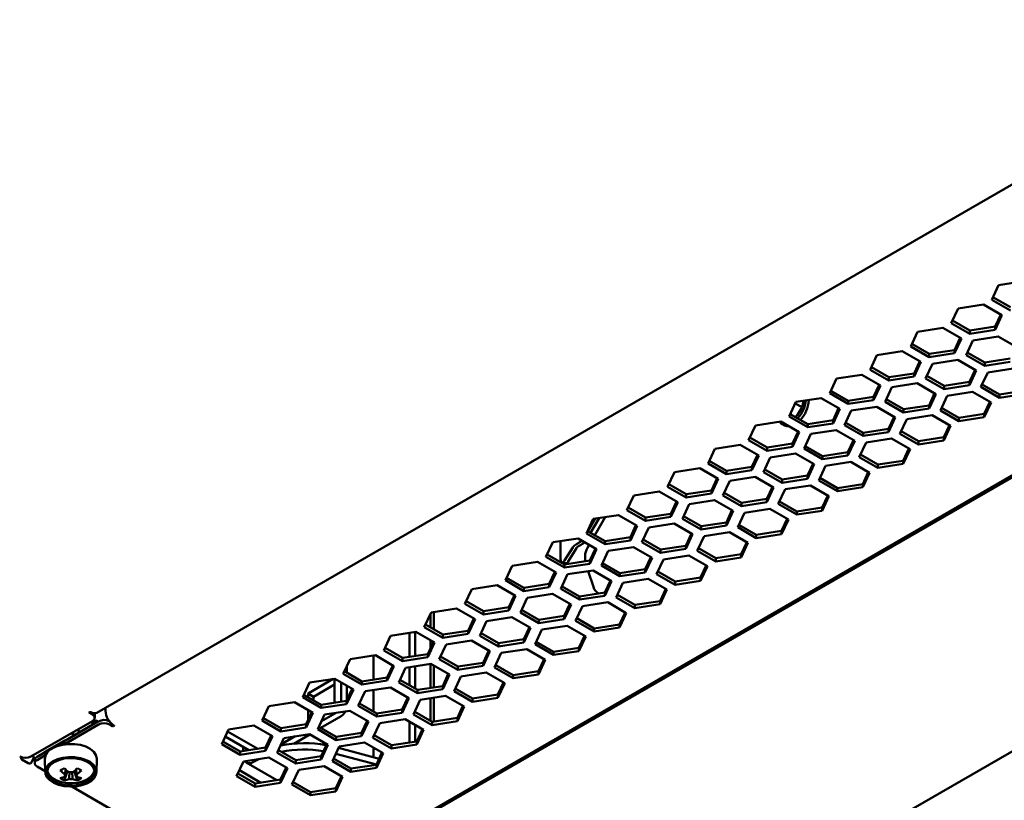
# Model space of a CAD drawing. Units: millimetres. Extents: x -1162 to 2796, y -3156 to 2059.
# Drawn here: x 2300 to 2550, y -3054 to -2857 of the extents above; entities that cross this region are included whole.
import ezdxf

# ---------------------------------------------------------------- set-up
doc = ezdxf.new("R2010")
doc.units = ezdxf.units.MM

msp = doc.modelspace()

# ---------------------------------------------------------------- linework, layer by layer
at = {"color": 7, "linetype": 'Continuous', "lineweight": 50}
for p, q in [((2320, -3032.05), (2623.8, -2856.67)), ((2383.22, -3069.64), (2688.08, -2893.65)), ((2383.78, -3068.87), (2687.58, -2893.49)), ((2548.12, -2923.82), (2546.4, -2927.52)), ((2554.54, -2922.83), (2548.12, -2923.82)), ((2546.7, -2926.88), (2551.1, -2929.42)), ((2544.28, -2928.75), (2537.87, -2929.74)), ((2548.98, -2931.46), (2544.28, -2928.75)), ((2546.4, -2927.52), (2551.1, -2930.23)), ((2537.87, -2929.74), (2536.15, -2933.44)), ((2547.26, -2934.34), (2548.68, -2931.28)), ((2547.26, -2935.16), (2548.98, -2931.46)), ((2536.15, -2933.44), (2540.84, -2936.15)), ((2536.45, -2932.8), (2540.84, -2935.33)), ((2540.84, -2935.33), (2547.26, -2934.34)), ((2547.26, -2934.34), (2547.26, -2935.16)), ((2527.61, -2935.66), (2525.89, -2939.36)), ((2534.03, -2934.66), (2527.61, -2935.66)), ((2538.72, -2937.37), (2534.03, -2934.66)), ((2540.84, -2936.15), (2547.26, -2935.16)), ((2540.84, -2935.33), (2540.84, -2936.15)), ((2548.05, -2936.84), (2541.63, -2937.83)), ((2552.74, -2939.55), (2548.05, -2936.84)), ((2397.45, -3130.75), (2732.12, -2937.54)), ((2525.89, -2939.36), (2530.59, -2942.07)), ((2526.19, -2938.71), (2530.59, -2941.25)), ((2537, -2940.26), (2538.42, -2937.2)), ((2537, -2941.08), (2538.72, -2937.37)), ((2541.63, -2937.83), (2539.92, -2941.53)), ((2517.36, -2941.57), (2515.64, -2945.28)), ((2523.77, -2940.58), (2517.36, -2941.57)), ((2528.47, -2943.29), (2523.77, -2940.58)), ((2530.59, -2941.25), (2537, -2940.26)), ((2530.59, -2942.07), (2537, -2941.08)), ((2530.59, -2941.25), (2530.59, -2942.07)), ((2537, -2940.26), (2537, -2941.08)), ((2539.92, -2941.53), (2544.61, -2944.24)), ((2540.21, -2940.89), (2544.61, -2943.43)), ((2526.75, -2946.18), (2528.17, -2943.12)), ((2526.75, -2946.99), (2528.47, -2943.29)), ((2531.38, -2943.75), (2529.66, -2947.45)), ((2537.79, -2942.76), (2531.38, -2943.75)), ((2542.49, -2945.47), (2537.79, -2942.76)), ((2544.61, -2943.43), (2551.02, -2942.43)), ((2544.61, -2944.24), (2551.02, -2943.25)), ((2544.61, -2943.43), (2544.61, -2944.24)), ((2513.52, -2946.5), (2507.1, -2947.49)), ((2518.21, -2949.21), (2513.52, -2946.5)), ((2515.64, -2945.28), (2520.34, -2947.99)), ((2515.94, -2944.63), (2520.34, -2947.17)), ((2520.34, -2947.17), (2526.75, -2946.18)), ((2526.75, -2946.18), (2526.75, -2946.99)), ((2529.96, -2946.81), (2534.36, -2949.35)), ((2540.77, -2948.35), (2542.19, -2945.3)), ((2540.77, -2949.17), (2542.49, -2945.47)), ((2545.38, -2945.91), (2543.66, -2949.61)), ((2551.79, -2944.92), (2545.38, -2945.91)), ((2507.1, -2947.49), (2505.39, -2951.19)), ((2516.49, -2952.1), (2517.91, -2949.04)), ((2516.49, -2952.91), (2518.21, -2949.21)), ((2520.34, -2947.99), (2526.75, -2946.99)), ((2520.34, -2947.17), (2520.34, -2947.99)), ((2527.54, -2948.68), (2521.13, -2949.67)), ((2532.24, -2951.39), (2527.54, -2948.68)), ((2529.66, -2947.45), (2534.36, -2950.16)), ((2534.36, -2949.35), (2540.77, -2948.35)), ((2534.36, -2950.16), (2540.77, -2949.17)), ((2534.36, -2949.35), (2534.36, -2950.16)), ((2540.77, -2948.35), (2540.77, -2949.17)), ((2543.96, -2948.97), (2548.35, -2951.51)), ((2505.39, -2951.19), (2510.08, -2953.9)), ((2505.68, -2950.55), (2510.08, -2953.09)), ((2521.13, -2949.67), (2519.41, -2953.37)), ((2530.52, -2954.27), (2531.94, -2951.21)), ((2530.52, -2955.09), (2532.24, -2951.39)), ((2535.12, -2951.83), (2533.4, -2955.53)), ((2541.53, -2950.84), (2535.12, -2951.83)), ((2546.23, -2953.55), (2541.53, -2950.84)), ((2543.66, -2949.61), (2548.35, -2952.32)), ((2548.35, -2951.51), (2554.77, -2950.51)), ((2548.35, -2952.32), (2554.77, -2951.33)), ((2548.35, -2951.51), (2548.35, -2952.32)), ((2496.85, -2953.41), (2495.13, -2957.11)), ((2498.42, -2954.75), (2496.69, -2953.76)), ((2503.26, -2952.42), (2496.85, -2953.41)), ((2500.08, -2953.01), (2500.08, -2952.91)), ((2507.96, -2955.13), (2503.26, -2952.42)), ((2510.08, -2953.09), (2516.49, -2952.1)), ((2510.08, -2953.9), (2516.49, -2952.91)), ((2510.08, -2953.09), (2510.08, -2953.9)), ((2516.49, -2952.1), (2516.49, -2952.91)), ((2519.41, -2953.37), (2524.1, -2956.08)), ((2519.71, -2952.73), (2524.1, -2955.26)), ((2524.1, -2955.26), (2530.52, -2954.27)), ((2530.52, -2954.27), (2530.52, -2955.09)), ((2544.51, -2956.43), (2545.93, -2953.37)), ((2544.51, -2957.25), (2546.23, -2953.55)), ((2495.43, -2956.47), (2499.83, -2959.01)), ((2498.42, -2954.75), (2497.26, -2956.66)), ((2506.24, -2958.01), (2507.66, -2954.96)), ((2506.24, -2958.83), (2507.96, -2955.13)), ((2510.87, -2955.59), (2509.16, -2959.29)), ((2517.29, -2954.6), (2510.87, -2955.59)), ((2521.98, -2957.31), (2517.29, -2954.6)), ((2524.1, -2956.08), (2530.52, -2955.09)), ((2524.1, -2955.26), (2524.1, -2956.08)), ((2531.28, -2956.75), (2524.87, -2957.75)), ((2535.98, -2959.46), (2531.28, -2956.75)), ((2533.4, -2955.53), (2538.1, -2958.24)), ((2533.7, -2954.89), (2538.1, -2957.42)), ((2538.1, -2957.42), (2544.51, -2956.43)), ((2544.51, -2956.43), (2544.51, -2957.25)), ((2486.6, -2959.33), (2484.88, -2963.03)), ((2493.01, -2958.34), (2486.6, -2959.33)), ((2497.7, -2961.05), (2493.01, -2958.34)), ((2493.34, -2958.98), (2494.05, -2959.39)), ((2495.13, -2957.11), (2499.83, -2959.82)), ((2499.83, -2959.01), (2506.24, -2958.01)), ((2499.83, -2959.82), (2506.24, -2958.83)), ((2499.83, -2959.01), (2499.83, -2959.82)), ((2506.24, -2958.01), (2506.24, -2958.83)), ((2509.16, -2959.29), (2513.85, -2962)), ((2509.46, -2958.65), (2513.85, -2961.18)), ((2520.26, -2960.19), (2521.68, -2957.13)), ((2520.26, -2961.01), (2521.98, -2957.31)), ((2524.87, -2957.75), (2523.15, -2961.45)), ((2534.26, -2962.35), (2535.68, -2959.29)), ((2538.1, -2958.24), (2544.51, -2957.25)), ((2538.1, -2957.42), (2538.1, -2958.24)), ((2495.99, -2963.93), (2497.41, -2960.87)), ((2495.99, -2964.75), (2497.7, -2961.05)), ((2500.62, -2961.51), (2498.9, -2965.21)), ((2507.04, -2960.51), (2500.62, -2961.51)), ((2511.73, -2963.22), (2507.04, -2960.51)), ((2513.85, -2961.18), (2520.26, -2960.19)), ((2513.85, -2962), (2520.26, -2961.01)), ((2513.85, -2961.18), (2513.85, -2962)), ((2520.26, -2960.19), (2520.26, -2961.01)), ((2523.15, -2961.45), (2527.84, -2964.16)), ((2523.45, -2960.8), (2527.84, -2963.34)), ((2534.26, -2963.17), (2535.98, -2959.46)), ((2482.75, -2964.25), (2476.34, -2965.25)), ((2487.45, -2966.97), (2482.75, -2964.25)), ((2484.88, -2963.03), (2489.57, -2965.74)), ((2485.18, -2962.39), (2489.57, -2964.92)), ((2489.57, -2964.92), (2495.99, -2963.93)), ((2495.99, -2963.93), (2495.99, -2964.75)), ((2510.01, -2966.11), (2511.43, -2963.05)), ((2510.01, -2966.93), (2511.73, -2963.22)), ((2514.61, -2963.66), (2512.89, -2967.37)), ((2521.03, -2962.67), (2514.61, -2963.66)), ((2525.72, -2965.38), (2521.03, -2962.67)), ((2527.84, -2963.34), (2534.26, -2962.35)), ((2527.84, -2964.16), (2534.26, -2963.17)), ((2527.84, -2963.34), (2527.84, -2964.16)), ((2534.26, -2962.35), (2534.26, -2963.17)), ((2476.34, -2965.25), (2474.62, -2968.95)), ((2485.73, -2969.85), (2487.15, -2966.79)), ((2489.57, -2965.74), (2495.99, -2964.75)), ((2489.57, -2964.92), (2489.57, -2965.74)), ((2496.78, -2966.43), (2490.37, -2967.43)), ((2501.48, -2969.14), (2496.78, -2966.43)), ((2498.9, -2965.21), (2503.6, -2967.92)), ((2499.2, -2964.57), (2503.6, -2967.1)), ((2503.6, -2967.1), (2510.01, -2966.11)), ((2510.01, -2966.11), (2510.01, -2966.93)), ((2513.19, -2966.72), (2517.59, -2969.26)), ((2524, -2968.27), (2525.42, -2965.21)), ((2524, -2969.09), (2525.72, -2965.38)), ((2474.62, -2968.95), (2479.32, -2971.66)), ((2474.92, -2968.31), (2479.32, -2970.84)), ((2485.73, -2970.67), (2487.45, -2966.97)), ((2490.37, -2967.43), (2488.65, -2971.13)), ((2499.76, -2972.03), (2501.18, -2968.97)), ((2499.76, -2972.85), (2501.48, -2969.14)), ((2503.6, -2967.92), (2510.01, -2966.93)), ((2503.6, -2967.1), (2503.6, -2967.92)), ((2510.77, -2968.59), (2504.36, -2969.58)), ((2515.47, -2971.3), (2510.77, -2968.59)), ((2512.89, -2967.37), (2517.59, -2970.08)), ((2517.59, -2969.26), (2524, -2968.27)), ((2517.59, -2970.08), (2524, -2969.09)), ((2517.59, -2969.26), (2517.59, -2970.08)), ((2524, -2968.27), (2524, -2969.09)), ((2466.09, -2971.17), (2464.37, -2974.87)), ((2472.5, -2970.17), (2466.09, -2971.17)), ((2477.2, -2972.88), (2472.5, -2970.17)), ((2479.32, -2970.84), (2485.73, -2969.85)), ((2479.32, -2971.66), (2485.73, -2970.67)), ((2479.32, -2970.84), (2479.32, -2971.66)), ((2485.73, -2969.85), (2485.73, -2970.67)), ((2488.65, -2971.13), (2493.35, -2973.84)), ((2488.95, -2970.48), (2493.35, -2973.02)), ((2504.36, -2969.58), (2502.64, -2973.29)), ((2513.75, -2974.19), (2515.17, -2971.13)), ((2513.75, -2975), (2515.47, -2971.3)), ((2464.67, -2974.22), (2469.06, -2976.76)), ((2475.48, -2975.77), (2476.9, -2972.71)), ((2475.48, -2976.59), (2477.2, -2972.88)), ((2480.12, -2973.34), (2478.4, -2977.05)), ((2486.53, -2972.35), (2480.12, -2973.34)), ((2491.22, -2975.06), (2486.53, -2972.35)), ((2493.35, -2973.02), (2499.76, -2972.03)), ((2493.35, -2973.84), (2499.76, -2972.85)), ((2493.35, -2973.02), (2493.35, -2973.84)), ((2499.76, -2972.03), (2499.76, -2972.85)), ((2502.64, -2973.29), (2507.33, -2976)), ((2502.94, -2972.64), (2507.33, -2975.18)), ((2507.33, -2975.18), (2513.75, -2974.19)), ((2513.75, -2974.19), (2513.75, -2975)), ((2462.25, -2976.09), (2455.83, -2977.08)), ((2466.94, -2978.8), (2462.25, -2976.09)), ((2464.37, -2974.87), (2469.06, -2977.58)), ((2469.06, -2976.76), (2475.48, -2975.77)), ((2469.06, -2977.58), (2475.48, -2976.59)), ((2469.06, -2976.76), (2469.06, -2977.58)), ((2475.48, -2975.77), (2475.48, -2976.59)), ((2478.7, -2976.4), (2483.09, -2978.94)), ((2489.51, -2977.95), (2490.92, -2974.89)), ((2489.51, -2978.77), (2491.22, -2975.06)), ((2494.1, -2975.5), (2492.39, -2979.2)), ((2500.52, -2974.51), (2494.1, -2975.5)), ((2505.21, -2977.22), (2500.52, -2974.51)), ((2507.33, -2976), (2513.75, -2975)), ((2507.33, -2975.18), (2507.33, -2976)), ((2455.83, -2977.08), (2454.11, -2980.79)), ((2465.22, -2981.69), (2466.64, -2978.63)), ((2465.22, -2982.5), (2466.94, -2978.8)), ((2469.86, -2979.26), (2468.14, -2982.97)), ((2476.28, -2978.27), (2469.86, -2979.26)), ((2480.97, -2980.98), (2476.28, -2978.27)), ((2478.4, -2977.05), (2483.09, -2979.76)), ((2483.09, -2978.94), (2489.51, -2977.95)), ((2483.09, -2979.76), (2489.51, -2978.77)), ((2483.09, -2978.94), (2483.09, -2979.76)), ((2489.51, -2977.95), (2489.51, -2978.77)), ((2492.39, -2979.2), (2497.08, -2981.91)), ((2492.68, -2978.56), (2497.08, -2981.1)), ((2503.49, -2980.11), (2504.91, -2977.05)), ((2503.49, -2980.92), (2505.21, -2977.22)), ((2454.11, -2980.79), (2458.81, -2983.5)), ((2454.41, -2980.14), (2458.81, -2982.68)), ((2458.81, -2982.68), (2465.22, -2981.69)), ((2465.22, -2981.69), (2465.22, -2982.5)), ((2479.25, -2983.87), (2480.67, -2980.81)), ((2479.25, -2984.68), (2480.97, -2980.98)), ((2483.85, -2981.42), (2482.13, -2985.12)), ((2490.26, -2980.43), (2483.85, -2981.42)), ((2494.96, -2983.14), (2490.26, -2980.43)), ((2497.08, -2981.1), (2503.49, -2980.11)), ((2497.08, -2981.91), (2503.49, -2980.92)), ((2497.08, -2981.1), (2497.08, -2981.91)), ((2503.49, -2980.11), (2503.49, -2980.92)), ((2445.58, -2983), (2443.86, -2986.7)), ((2444.22, -2986.09), (2446.04, -2982.93)), ((2447.08, -2982.77), (2444.92, -2986.5)), ((2451.99, -2982.01), (2445.58, -2983)), ((2448.63, -2982.53), (2445.98, -2987.11)), ((2456.69, -2984.72), (2451.99, -2982.01)), ((2458.81, -2983.5), (2465.22, -2982.5)), ((2458.81, -2982.68), (2458.81, -2983.5)), ((2466.02, -2984.19), (2459.61, -2985.18)), ((2470.72, -2986.9), (2466.02, -2984.19)), ((2468.14, -2982.97), (2472.84, -2985.68)), ((2468.44, -2982.32), (2472.84, -2984.86)), ((2472.84, -2984.86), (2479.25, -2983.87)), ((2479.25, -2983.87), (2479.25, -2984.68)), ((2493.24, -2986.02), (2494.66, -2982.96)), ((2493.24, -2986.84), (2494.96, -2983.14)), ((2443.86, -2986.7), (2448.55, -2989.41)), ((2444.16, -2986.06), (2448.55, -2988.6)), ((2454.97, -2987.61), (2456.39, -2984.55)), ((2454.97, -2988.42), (2456.69, -2984.72)), ((2459.61, -2985.18), (2457.89, -2988.88)), ((2469, -2989.79), (2470.42, -2986.73)), ((2472.84, -2985.68), (2479.25, -2984.68)), ((2472.84, -2984.86), (2472.84, -2985.68)), ((2480.01, -2986.35), (2473.6, -2987.34)), ((2484.7, -2989.06), (2480.01, -2986.35)), ((2482.13, -2985.12), (2486.83, -2987.83)), ((2482.43, -2984.48), (2486.83, -2987.02)), ((2486.83, -2987.02), (2493.24, -2986.02)), ((2493.24, -2986.02), (2493.24, -2986.84)), ((2435.32, -2988.92), (2433.61, -2992.62)), ((2441.74, -2987.93), (2435.32, -2988.92)), ((2437.27, -2992.73), (2437.27, -2988.62)), ((2441.31, -2989.39), (2441.93, -2989.04)), ((2446.43, -2990.64), (2441.74, -2987.93)), ((2448.55, -2988.6), (2454.97, -2987.61)), ((2448.55, -2989.41), (2454.97, -2988.42)), ((2448.55, -2988.6), (2448.55, -2989.41)), ((2454.97, -2987.61), (2454.97, -2988.42)), ((2457.89, -2988.88), (2462.59, -2991.6)), ((2458.19, -2988.24), (2462.59, -2990.78)), ((2469, -2990.6), (2470.72, -2986.9)), ((2473.6, -2987.34), (2471.88, -2991.04)), ((2482.98, -2991.94), (2484.4, -2988.88)), ((2482.98, -2992.76), (2484.7, -2989.06)), ((2486.83, -2987.83), (2493.24, -2986.84)), ((2486.83, -2987.02), (2486.83, -2987.83)), ((2440.38, -2990.23), (2438.29, -2993.55)), ((2441.32, -2990.43), (2439.23, -2993.75)), ((2442.02, -2989.8), (2442.64, -2989.44)), ((2444.57, -2989.56), (2444.14, -2990.31)), ((2444.71, -2993.52), (2446.13, -2990.47)), ((2444.71, -2994.34), (2446.43, -2990.64)), ((2449.36, -2991.1), (2447.64, -2994.8)), ((2455.77, -2990.11), (2449.36, -2991.1)), ((2460.46, -2992.82), (2455.77, -2990.11)), ((2462.59, -2990.78), (2469, -2989.79)), ((2462.59, -2991.6), (2469, -2990.6)), ((2462.59, -2990.78), (2462.59, -2991.6)), ((2469, -2989.79), (2469, -2990.6)), ((2471.88, -2991.04), (2476.57, -2993.75)), ((2472.18, -2990.4), (2476.57, -2992.93)), ((2431.48, -2993.85), (2425.07, -2994.84)), ((2436.18, -2996.56), (2431.48, -2993.85)), ((2433.61, -2992.62), (2438.3, -2995.33)), ((2433.9, -2991.98), (2438.3, -2994.52)), ((2437.68, -2994.04), (2438.62, -2994.23)), ((2438.3, -2994.52), (2444.71, -2993.52)), ((2443.52, -2992.4), (2443.52, -2993.11)), ((2444.71, -2993.52), (2444.71, -2994.34)), ((2447.94, -2994.16), (2452.33, -2996.7)), ((2458.75, -2995.71), (2460.17, -2992.65)), ((2458.75, -2996.52), (2460.46, -2992.82)), ((2463.34, -2993.26), (2461.62, -2996.96)), ((2469.75, -2992.26), (2463.34, -2993.26)), ((2474.45, -2994.97), (2469.75, -2992.26)), ((2476.57, -2992.93), (2482.98, -2991.94)), ((2476.57, -2993.75), (2482.98, -2992.76)), ((2476.57, -2992.93), (2476.57, -2993.75)), ((2482.98, -2991.94), (2482.98, -2992.76)), ((2425.07, -2994.84), (2423.35, -2998.54)), ((2434.46, -2999.44), (2435.88, -2996.38)), ((2434.46, -3000.26), (2436.18, -2996.56)), ((2438.3, -2995.33), (2444.71, -2994.34)), ((2438.3, -2994.52), (2438.3, -2995.33)), ((2445.52, -2996.03), (2439.1, -2997.02)), ((2445.61, -3000.22), (2444.3, -2996.22)), ((2450.21, -2998.74), (2445.52, -2996.03)), ((2447.64, -2994.8), (2452.33, -2997.51)), ((2452.33, -2996.7), (2458.75, -2995.71)), ((2452.33, -2997.51), (2458.75, -2996.52)), ((2452.33, -2996.7), (2452.33, -2997.51)), ((2458.75, -2995.71), (2458.75, -2996.52)), ((2461.92, -2996.31), (2466.32, -2998.85)), ((2472.73, -2997.86), (2474.15, -2994.8)), ((2472.73, -2998.68), (2474.45, -2994.97)), ((2423.35, -2998.54), (2428.05, -3001.25)), ((2423.65, -2997.9), (2428.05, -3000.43)), ((2439.1, -2997.02), (2437.38, -3000.72)), ((2448.49, -3001.62), (2449.91, -2998.57)), ((2448.49, -3002.44), (2450.21, -2998.74)), ((2453.09, -2999.17), (2451.37, -3002.88)), ((2459.5, -2998.18), (2453.09, -2999.17)), ((2464.19, -3000.89), (2459.5, -2998.18)), ((2461.62, -2996.96), (2466.32, -2999.67)), ((2466.32, -2998.85), (2472.73, -2997.86)), ((2466.32, -2999.67), (2472.73, -2998.68)), ((2466.32, -2998.85), (2466.32, -2999.67)), ((2472.73, -2997.86), (2472.73, -2998.68)), ((2414.82, -3000.76), (2413.1, -3004.46)), ((2421.23, -2999.76), (2414.82, -3000.76)), ((2425.92, -3002.47), (2421.23, -2999.76)), ((2428.05, -3000.43), (2434.46, -2999.44)), ((2428.05, -3001.25), (2434.46, -3000.26)), ((2428.05, -3000.43), (2428.05, -3001.25)), ((2434.46, -2999.44), (2434.46, -3000.26)), ((2437.38, -3000.72), (2442.08, -3003.43)), ((2437.68, -3000.08), (2442.08, -3002.62)), ((2442.08, -3002.62), (2448.49, -3001.62)), ((2448.49, -3001.62), (2448.49, -3002.44)), ((2462.48, -3003.78), (2463.9, -3000.72)), ((2462.48, -3004.59), (2464.19, -3000.89)), ((2413.4, -3003.81), (2417.79, -3006.35)), ((2424.21, -3005.36), (2425.62, -3002.3)), ((2424.21, -3006.18), (2425.92, -3002.47)), ((2428.85, -3002.94), (2427.13, -3006.64)), ((2435.26, -3001.95), (2428.85, -3002.94)), ((2439.96, -3004.66), (2435.26, -3001.95)), ((2442.08, -3003.43), (2448.49, -3002.44)), ((2442.08, -3002.62), (2442.08, -3003.43)), ((2449.25, -3004.1), (2442.83, -3005.09)), ((2453.94, -3006.81), (2449.25, -3004.1)), ((2451.37, -3002.88), (2456.06, -3005.59)), ((2451.67, -3002.23), (2456.06, -3004.77)), ((2456.06, -3004.77), (2462.48, -3003.78)), ((2462.48, -3003.78), (2462.48, -3004.59)), ((2404.56, -3006.67), (2402.84, -3010.38)), ((2410.97, -3005.68), (2404.56, -3006.67)), ((2405.26, -3006.57), (2405.26, -3010.96)), ((2415.67, -3008.39), (2410.97, -3005.68)), ((2413.1, -3004.46), (2417.79, -3007.17)), ((2417.79, -3006.35), (2424.21, -3005.36)), ((2417.79, -3007.17), (2424.21, -3006.18)), ((2417.79, -3006.35), (2417.79, -3007.17)), ((2424.21, -3005.36), (2424.21, -3006.18)), ((2427.13, -3006.64), (2431.83, -3009.35)), ((2427.43, -3006), (2431.83, -3008.54)), ((2438.24, -3007.54), (2439.66, -3004.49)), ((2438.24, -3008.36), (2439.96, -3004.66)), ((2442.83, -3005.09), (2441.11, -3008.79)), ((2452.22, -3009.7), (2453.64, -3006.64)), ((2456.06, -3005.59), (2462.48, -3004.59)), ((2456.06, -3004.77), (2456.06, -3005.59)), ((2404.41, -3006.99), (2404.41, -3010.47)), ((2413.95, -3011.28), (2415.37, -3008.22)), ((2413.95, -3012.09), (2415.67, -3008.39)), ((2418.6, -3008.86), (2416.88, -3012.56)), ((2425.01, -3007.87), (2418.6, -3008.86)), ((2429.71, -3010.58), (2425.01, -3007.87)), ((2431.83, -3008.54), (2438.24, -3007.54)), ((2431.83, -3009.35), (2438.24, -3008.36)), ((2431.83, -3008.54), (2431.83, -3009.35)), ((2438.24, -3007.54), (2438.24, -3008.36)), ((2441.11, -3008.79), (2445.81, -3011.5)), ((2441.41, -3008.15), (2445.81, -3010.69)), ((2452.22, -3010.51), (2453.94, -3006.81)), ((2400.72, -3011.6), (2394.31, -3012.59)), ((2400.52, -3017.69), (2400.52, -3011.63)), ((2405.41, -3014.31), (2400.72, -3011.6)), ((2402.84, -3010.38), (2407.54, -3013.09)), ((2403.14, -3009.73), (2407.54, -3012.27)), ((2407.54, -3012.27), (2413.95, -3011.28)), ((2413.95, -3011.28), (2413.95, -3012.09)), ((2427.99, -3013.46), (2429.41, -3010.4)), ((2427.99, -3014.28), (2429.71, -3010.58)), ((2432.58, -3011.01), (2430.86, -3014.71)), ((2438.99, -3010.02), (2432.58, -3011.01)), ((2443.69, -3012.73), (2438.99, -3010.02)), ((2445.81, -3010.69), (2452.22, -3009.7)), ((2445.81, -3011.5), (2452.22, -3010.51)), ((2445.81, -3010.69), (2445.81, -3011.5)), ((2452.22, -3009.7), (2452.22, -3010.51)), ((2394.31, -3012.59), (2392.59, -3016.29)), ((2399.11, -3017.91), (2399.11, -3011.85)), ((2403.7, -3017.2), (2405.12, -3014.14)), ((2404.41, -3013.73), (2404.41, -3015.65)), ((2407.54, -3013.09), (2413.95, -3012.09)), ((2407.54, -3012.27), (2407.54, -3013.09)), ((2414.76, -3013.79), (2408.34, -3014.78)), ((2419.45, -3016.5), (2414.76, -3013.79)), ((2416.88, -3012.56), (2421.57, -3015.27)), ((2417.18, -3011.92), (2421.57, -3014.45)), ((2421.57, -3014.45), (2427.99, -3013.46)), ((2427.99, -3013.46), (2427.99, -3014.28)), ((2431.16, -3014.07), (2435.55, -3016.61)), ((2441.97, -3015.61), (2443.39, -3012.56)), ((2441.97, -3016.43), (2443.69, -3012.73)), ((2392.59, -3016.29), (2397.28, -3019.01)), ((2392.89, -3015.65), (2397.28, -3018.19)), ((2403.7, -3018.01), (2405.41, -3014.31)), ((2408.34, -3014.78), (2406.63, -3018.48)), ((2417.73, -3019.38), (2419.15, -3016.32)), ((2417.73, -3020.2), (2419.45, -3016.5)), ((2421.57, -3015.27), (2427.99, -3014.28)), ((2421.57, -3014.45), (2421.57, -3015.27)), ((2428.74, -3015.94), (2422.32, -3016.93)), ((2433.43, -3018.65), (2428.74, -3015.94)), ((2430.86, -3014.71), (2435.55, -3017.42)), ((2435.55, -3016.61), (2441.97, -3015.61)), ((2435.55, -3017.42), (2441.97, -3016.43)), ((2435.55, -3016.61), (2435.55, -3017.42)), ((2441.97, -3015.61), (2441.97, -3016.43)), ((2384.05, -3018.51), (2382.33, -3022.21)), ((2390.47, -3017.52), (2384.05, -3018.51)), ((2389.99, -3017.59), (2389.99, -3023.65)), ((2395.16, -3020.23), (2390.47, -3017.52)), ((2397.28, -3018.19), (2403.7, -3017.2)), ((2397.28, -3019.01), (2403.7, -3018.01)), ((2397.28, -3018.19), (2397.28, -3019.01)), ((2403.7, -3017.2), (2403.7, -3018.01)), ((2406.63, -3018.48), (2411.32, -3021.19)), ((2406.92, -3017.84), (2411.32, -3020.37)), ((2422.32, -3016.93), (2420.61, -3020.63)), ((2431.71, -3021.53), (2433.13, -3018.47)), ((2431.71, -3022.35), (2433.43, -3018.65)), ((2382.63, -3021.57), (2387.03, -3024.11)), ((2383.2, -3021.9), (2383.2, -3020.35)), ((2393.44, -3023.11), (2394.86, -3020.06)), ((2393.44, -3023.93), (2395.16, -3020.23)), ((2398.09, -3020.7), (2396.37, -3024.4)), ((2404.5, -3019.7), (2398.09, -3020.7)), ((2399.11, -3025.16), (2399.11, -3020.54)), ((2400.52, -3025.98), (2400.52, -3020.32)), ((2404.41, -3019.72), (2404.41, -3025.78)), ((2409.2, -3022.41), (2404.5, -3019.7)), ((2405.26, -3020.14), (2405.26, -3025.64)), ((2411.32, -3020.37), (2417.73, -3019.38)), ((2411.32, -3021.19), (2417.73, -3020.2)), ((2411.32, -3020.37), (2411.32, -3021.19)), ((2417.73, -3019.38), (2417.73, -3020.2)), ((2420.61, -3020.63), (2425.3, -3023.34)), ((2420.9, -3019.99), (2425.3, -3022.52)), ((2425.3, -3022.52), (2431.71, -3021.53)), ((2431.71, -3021.53), (2431.71, -3022.35)), ((2373.41, -3027.17), (2379.76, -3023.51)), ((2380.21, -3023.44), (2373.8, -3024.43)), ((2380.12, -3023.45), (2380.12, -3029.51)), ((2384.91, -3026.15), (2380.21, -3023.44)), ((2382.33, -3022.21), (2387.03, -3024.92)), ((2387.03, -3024.11), (2393.44, -3023.11)), ((2387.03, -3024.92), (2393.44, -3023.93)), ((2387.03, -3024.11), (2387.03, -3024.92)), ((2393.44, -3023.11), (2393.44, -3023.93)), ((2396.67, -3023.75), (2401.07, -3026.29)), ((2407.48, -3025.3), (2408.9, -3022.24)), ((2407.48, -3026.12), (2409.2, -3022.41)), ((2412.07, -3022.85), (2410.35, -3026.55)), ((2418.48, -3021.85), (2412.07, -3022.85)), ((2423.18, -3024.56), (2418.48, -3021.85)), ((2425.3, -3023.34), (2431.71, -3022.35)), ((2425.3, -3022.52), (2425.3, -3023.34)), ((2373.8, -3024.43), (2372.08, -3028.13)), ((2374.82, -3027.99), (2380.12, -3024.93)), ((2381.79, -3029.25), (2381.79, -3024.35)), ((2383.19, -3029.03), (2384.61, -3025.97)), ((2383.19, -3029.85), (2384.91, -3026.15)), ((2383.2, -3029.01), (2383.2, -3025.16)), ((2387.84, -3026.62), (2386.12, -3030.32)), ((2394.25, -3025.62), (2387.84, -3026.62)), ((2389.99, -3026.28), (2389.99, -3031.73)), ((2398.95, -3028.33), (2394.25, -3025.62)), ((2396.37, -3024.4), (2401.07, -3027.11)), ((2401.07, -3026.29), (2407.48, -3025.3)), ((2401.07, -3027.11), (2407.48, -3026.12)), ((2401.07, -3026.29), (2401.07, -3027.11)), ((2407.48, -3025.3), (2407.48, -3026.12)), ((2410.35, -3026.55), (2415.05, -3029.26)), ((2410.65, -3025.91), (2415.05, -3028.44)), ((2421.46, -3027.45), (2422.88, -3024.39)), ((2421.46, -3028.27), (2423.18, -3024.56)), ((2372.08, -3028.13), (2376.77, -3030.84)), ((2372.38, -3027.49), (2376.77, -3030.03)), ((2373.41, -3028.08), (2373.41, -3027.17)), ((2373.41, -3027.17), (2374.82, -3027.99)), ((2374.82, -3028.9), (2374.82, -3027.99)), ((2376.77, -3030.03), (2383.19, -3029.03)), ((2383.19, -3029.03), (2383.19, -3029.85)), ((2397.23, -3031.22), (2398.65, -3028.16)), ((2397.23, -3032.04), (2398.95, -3028.33)), ((2401.81, -3028.76), (2400.1, -3032.47)), ((2408.23, -3027.77), (2401.81, -3028.76)), ((2404.41, -3028.36), (2404.41, -3034.14)), ((2405.26, -3028.23), (2405.26, -3034.29)), ((2412.92, -3030.48), (2408.23, -3027.77)), ((2415.05, -3028.44), (2421.46, -3027.45)), ((2415.05, -3029.26), (2421.46, -3028.27)), ((2415.05, -3028.44), (2415.05, -3029.26)), ((2421.46, -3027.45), (2421.46, -3028.27)), ((2322.18, -3030.79), (2322.18, -3031.57)), ((2363.54, -3030.35), (2361.83, -3034.05)), ((2369.96, -3029.36), (2363.54, -3030.35)), ((2374.65, -3032.07), (2369.96, -3029.36)), ((2373.41, -3033.93), (2373.41, -3031.35)), ((2376.77, -3030.84), (2383.19, -3029.85)), ((2376.77, -3030.03), (2376.77, -3030.84)), ((2384, -3031.54), (2377.59, -3032.53)), ((2388.69, -3034.25), (2384, -3031.54)), ((2386.12, -3030.32), (2390.81, -3033.03)), ((2386.42, -3029.67), (2390.81, -3032.21)), ((2390.81, -3032.21), (2397.23, -3031.22)), ((2397.23, -3031.22), (2397.23, -3032.04)), ((2400.52, -3031.9), (2400.52, -3031.55)), ((2411.2, -3033.37), (2412.62, -3030.31)), ((2411.2, -3034.19), (2412.92, -3030.48)), ((2318.15, -3032.1), (2318.85, -3032.51)), ((2319.44, -3033.33), (2319.44, -3032.51)), ((2361.83, -3034.05), (2366.52, -3036.76)), ((2362.12, -3033.41), (2366.52, -3035.94)), ((2372.93, -3034.95), (2374.35, -3031.89)), ((2372.93, -3035.77), (2374.65, -3032.07)), ((2377.59, -3032.53), (2375.87, -3036.24)), ((2376.69, -3035.89), (2381.79, -3032.95)), ((2376.82, -3034.19), (2380.37, -3032.13)), ((2380.37, -3032.13), (2380.44, -3032.09)), ((2386.97, -3037.14), (2388.39, -3034.08)), ((2390.81, -3033.03), (2397.23, -3032.04)), ((2390.81, -3032.21), (2390.81, -3033.03)), ((2397.97, -3033.69), (2391.56, -3034.68)), ((2402.67, -3036.4), (2397.97, -3033.69)), ((2400.1, -3032.47), (2404.79, -3035.18)), ((2400.4, -3031.82), (2404.79, -3034.36)), ((2404.79, -3034.36), (2411.2, -3033.37)), ((2411.2, -3033.37), (2411.2, -3034.19)), ((2303.3, -3043.12), (2318.85, -3034.14)), ((2320.41, -3035.04), (2311.69, -3040.07)), ((2320.41, -3034.22), (2312.05, -3039.05)), ((2314.96, -3036.39), (2315.81, -3036.88)), ((2319.35, -3034.84), (2318.5, -3034.35)), ((2319.51, -3034.11), (2319.51, -3034.52)), ((2320.28, -3034.3), (2319.95, -3034.11)), ((2323.24, -3035.04), (2323.94, -3035.45)), ((2353.29, -3036.27), (2351.57, -3039.97)), ((2359.7, -3035.27), (2353.29, -3036.27)), ((2364.4, -3037.98), (2359.7, -3035.27)), ((2366.52, -3035.94), (2372.93, -3034.95)), ((2366.52, -3036.76), (2372.93, -3035.77)), ((2366.52, -3035.94), (2366.52, -3036.76)), ((2372.93, -3034.95), (2372.93, -3035.77)), ((2375.87, -3036.24), (2380.56, -3038.95)), ((2376.17, -3035.59), (2380.56, -3038.13)), ((2386.97, -3037.95), (2388.69, -3034.25)), ((2391.56, -3034.68), (2389.84, -3038.39)), ((2399.11, -3039.57), (2399.11, -3034.35)), ((2400.52, -3039.35), (2400.52, -3035.16)), ((2400.95, -3039.29), (2402.37, -3036.23)), ((2400.95, -3040.1), (2402.67, -3036.4)), ((2404.79, -3035.18), (2411.2, -3034.19)), ((2404.79, -3034.36), (2404.79, -3035.18)), ((2313.55, -3037.2), (2314.4, -3037.69)), ((2352.46, -3038.06), (2358.45, -3041.52)), ((2353.05, -3036.77), (2360.68, -3041.18)), ((2362.68, -3040.87), (2364.1, -3037.81)), ((2362.68, -3041.69), (2364.4, -3037.98)), ((2367.33, -3038.45), (2365.61, -3042.16)), ((2366.57, -3040.1), (2370.19, -3038.01)), ((2373.75, -3037.46), (2367.33, -3038.45)), ((2369.79, -3039.88), (2373.86, -3037.53)), ((2378.44, -3040.17), (2373.75, -3037.46)), ((2380.56, -3038.13), (2386.97, -3037.14)), ((2380.56, -3038.95), (2386.97, -3037.95)), ((2380.56, -3038.13), (2380.56, -3038.95)), ((2386.97, -3037.14), (2386.97, -3037.95)), ((2389.84, -3038.39), (2394.54, -3041.1)), ((2390.14, -3037.74), (2394.54, -3040.28)), ((2306.85, -3041.94), (2311.72, -3039.13)), ((2311.72, -3039.54), (2310.18, -3040.43)), ((2351.57, -3039.97), (2356.27, -3042.68)), ((2351.87, -3039.32), (2356.27, -3041.86)), ((2356.27, -3041.86), (2362.68, -3040.87)), ((2357.04, -3041.74), (2357.04, -3040.71)), ((2358.45, -3041.52), (2358.45, -3041.52)), ((2362.68, -3040.87), (2362.68, -3041.69)), ((2365.91, -3041.51), (2370.31, -3044.05)), ((2370.27, -3039.84), (2370.06, -3039.72)), ((2376.72, -3043.06), (2378.14, -3040)), ((2376.72, -3043.87), (2378.44, -3040.17)), ((2381.31, -3040.6), (2379.59, -3044.3)), ((2391.39, -3043.72), (2381.14, -3040.96)), ((2387.72, -3039.61), (2381.31, -3040.6)), ((2392.41, -3042.32), (2387.72, -3039.61)), ((2389.99, -3040.92), (2389.99, -3043.34)), ((2394.54, -3040.28), (2400.95, -3039.29)), ((2394.54, -3041.1), (2400.95, -3040.1)), ((2394.54, -3040.28), (2394.54, -3041.1)), ((2400.95, -3039.29), (2400.95, -3040.1)), ((2301.01, -3043.84), (2302.61, -3044.77)), ((2303.45, -3044.64), (2304.04, -3043.38)), ((2304.27, -3044.02), (2304.27, -3044.84)), ((2306.71, -3042.13), (2304.85, -3043.2)), ((2307.07, -3042.74), (2304.85, -3044.02)), ((2306.84, -3043.78), (2306.91, -3047.05)), ((2307.69, -3041.87), (2306.85, -3042.35)), ((2319.91, -3047.05), (2319.98, -3043.78)), ((2356.27, -3042.68), (2362.68, -3041.69)), ((2356.27, -3041.86), (2356.27, -3042.68)), ((2363.49, -3043.38), (2357.08, -3044.37)), ((2360.99, -3043.77), (2359.61, -3044.49)), ((2368.19, -3046.09), (2363.49, -3043.38)), ((2365.61, -3042.16), (2370.31, -3044.87)), ((2370.31, -3044.05), (2376.72, -3043.06)), ((2370.31, -3044.87), (2376.72, -3043.87)), ((2370.31, -3044.05), (2370.31, -3044.87)), ((2376.72, -3043.06), (2376.72, -3043.87)), ((2379.89, -3043.66), (2384.28, -3046.2)), ((2390.71, -3045.17), (2380.47, -3042.41)), ((2390.7, -3045.21), (2392.12, -3042.15)), ((2390.7, -3046.02), (2392.41, -3042.32)), ((2304.85, -3045.65), (2306.9, -3046.84)), ((2357.08, -3044.37), (2355.36, -3048.07)), ((2357.79, -3044.67), (2365.51, -3049.12)), ((2366.47, -3048.98), (2367.89, -3045.92)), ((2366.47, -3049.79), (2368.19, -3046.09)), ((2371.05, -3046.52), (2369.33, -3050.22)), ((2377.47, -3045.53), (2371.05, -3046.52)), ((2382.16, -3048.24), (2377.47, -3045.53)), ((2379.59, -3044.3), (2384.28, -3047.01)), ((2384.28, -3046.2), (2390.7, -3045.21)), ((2384.28, -3047.01), (2390.7, -3046.02)), ((2384.28, -3046.2), (2384.28, -3047.01)), ((2390.7, -3045.21), (2390.7, -3046.02)), ((2425.73, -3045.11), (2424.25, -3045.5)), ((2311.72, -3049.19), (2312.55, -3046.81)), ((2315.09, -3049.19), (2314.27, -3046.81)), ((2314.86, -3048.22), (2314.84, -3047.91)), ((2355.36, -3048.07), (2360.06, -3050.78)), ((2355.66, -3047.43), (2360.06, -3049.97)), ((2356.04, -3046.62), (2361.46, -3049.75)), ((2360.06, -3049.97), (2366.47, -3048.98)), ((2366.47, -3048.98), (2366.47, -3049.79)), ((2380.44, -3051.12), (2381.86, -3048.07)), ((2380.44, -3051.94), (2382.16, -3048.24)), ((2420.43, -3048.17), (2418.95, -3048.56)), ((2313.68, -3050.75), (2361.07, -3078.11)), ((2360.06, -3050.78), (2366.47, -3049.79)), ((2360.06, -3049.97), (2360.06, -3050.78)), ((2369.33, -3050.22), (2374.03, -3052.93)), ((2369.63, -3049.58), (2374.03, -3052.12)), ((2374.03, -3052.12), (2380.44, -3051.12)), ((2380.44, -3051.12), (2380.44, -3051.94)), ((2374.03, -3052.93), (2380.44, -3051.94)), ((2374.03, -3052.12), (2374.03, -3052.93))]:
    msp.add_line(p, q, dxfattribs=at)
at = {"color": 7, "linetype": 'Continuous', "lineweight": 50, "flags": 128}
for points in [[(2498.67, -2953.01), (2498.65, -2953.52), (2498.42, -2954.75)], [(2497.26, -2956.66), (2497.15, -2956.78), (2496.69, -2957.23)], [(2494.05, -2959.39), (2494.51, -2959.57), (2495.21, -2959.61)], [(2437.27, -2992.73), (2437.29, -2993.18), (2437.34, -2993.54), (2437.44, -2993.82), (2437.57, -2993.98), (2437.72, -2994.04), (2437.9, -2993.99), (2438.09, -2993.82), (2438.29, -2993.55)], [(2439.23, -2993.75), (2439.03, -2994.02), (2438.84, -2994.18), (2438.66, -2994.24), (2438.62, -2994.23)], [(2318.5, -3031.9), (2318.42, -3031.87), (2318.32, -3031.85), (2318.23, -3031.87), (2318.15, -3031.9), (2318.09, -3031.94), (2318.07, -3032), (2318.09, -3032.05), (2318.15, -3032.1)], [(2319.36, -3032.18), (2319.4, -3032.28), (2319.44, -3032.51)], [(2323.94, -3035.45), (2324.02, -3035.48), (2324.12, -3035.49), (2324.22, -3035.48), (2324.3, -3035.45), (2324.35, -3035.4), (2324.37, -3035.35), (2324.35, -3035.29), (2324.3, -3035.24)], [(2308.76, -3041.05), (2309.96, -3040.51), (2311.34, -3040.14), (2312.84, -3039.96), (2314.36, -3039.98), (2315.83, -3040.21), (2317.18, -3040.63), (2318.32, -3041.21), (2319.19, -3041.94), (2319.75, -3042.75), (2319.97, -3043.62), (2319.98, -3043.78)], [(2301.01, -3043.84), (2300.93, -3043.78), (2300.88, -3043.71), (2300.86, -3043.64), (2300.88, -3043.56), (2300.93, -3043.5), (2301.01, -3043.44), (2301.11, -3043.39), (2301.14, -3043.38)], [(2303.48, -3043.01), (2303.55, -3043.01), (2303.68, -3043.02), (2303.8, -3043.05), (2303.91, -3043.1), (2303.99, -3043.16), (2304.04, -3043.23), (2304.05, -3043.3), (2304.04, -3043.38)], [(2308.81, -3044.35), (2310, -3043.81), (2311.36, -3043.44), (2312.84, -3043.26), (2314.35, -3043.29), (2315.81, -3043.51), (2317.14, -3043.93), (2318.26, -3044.51), (2319.13, -3045.22), (2319.69, -3046.03), (2319.91, -3046.89), (2319.77, -3047.76), (2319.3, -3048.59), (2318.51, -3049.33), (2317.44, -3049.94), (2316.15, -3050.4), (2314.72, -3050.68), (2313.22, -3050.75), (2311.73, -3050.63), (2310.32, -3050.3), (2309.09, -3049.8), (2308.08, -3049.15), (2307.37, -3048.39), (2306.98, -3047.54), (2306.93, -3046.67), (2307.24, -3045.82), (2307.88, -3045.03), (2308.81, -3044.35)], [(2309.17, -3044.55), (2310.35, -3044.02), (2311.73, -3043.67), (2313.22, -3043.54), (2314.72, -3043.62), (2316.13, -3043.91), (2317.38, -3044.4), (2318.37, -3045.05), (2319.05, -3045.83), (2319.38, -3046.67), (2319.33, -3047.54), (2318.91, -3048.38), (2318.15, -3049.12), (2317.09, -3049.74), (2315.79, -3050.18), (2314.35, -3050.42), (2312.84, -3050.45), (2311.38, -3050.26), (2310.04, -3049.87), (2308.91, -3049.29), (2308.06, -3048.57), (2307.55, -3047.76), (2307.41, -3046.89), (2307.65, -3046.03), (2308.24, -3045.24), (2309.17, -3044.55)], [(2307.45, -3046.41), (2307.54, -3046.98), (2307.96, -3047.77), (2308.65, -3048.48), (2309.28, -3048.9), (2309.84, -3049.19), (2311.04, -3049.6), (2312.36, -3049.84), (2313.73, -3049.89), (2315.09, -3049.75), (2316.36, -3049.43), (2317.48, -3048.93), (2318.4, -3048.28), (2319.05, -3047.48), (2319.31, -3046.82)], [(2311.96, -3047.71), (2311.98, -3047.42), (2312.06, -3046.37)], [(2314.76, -3046.46), (2314.83, -3047.42), (2314.86, -3047.71)], [(2311.99, -3047.71), (2311.98, -3047.9), (2311.96, -3048.22)], [(2312.96, -3048.8), (2312.99, -3048.48), (2313.08, -3047.11)], [(2313.74, -3047.11), (2313.83, -3048.48), (2313.85, -3048.8)]]:
    msp.add_lwpolyline(points, dxfattribs=at)
at = {"color": 7, "linetype": 'Continuous', "lineweight": 50}
for centre, radius, start, end in [((2491.49, -2952.14), 7.92, 317.062, 353.6347), ((2492.33, -2952.64), 7.76, 316.8366, 357.2279), ((2494.24, -2957.43), 1.79, 212.0841, 278.3733), ((2440.09, -2985.94), 3.6, 300.6398, 315.4979), ((2440.8, -2986.35), 3.6, 300.6398, 315.4979), ((2442.57, -2991.71), 2.64, 118.4301, 145.9329), ((2442.96, -2991.54), 1.98, 118.428, 145.9343), ((2447.84, -2992.55), 4.33, 148.8567, 178.0431), ((2447.82, -2993.1), 4.31, 180.2016, 188.0774), ((2448.04, -2999.57), 2.52, 195.0861, 245.2052), ((2326.78, -3031.36), 4.61, 182.6056, 237.3945), ((2319.38, -3030.67), 1.51, 234.3823, 294.3071), ((2318.54, -3033.33), 0.873, 290.784, 69.216), ((2319.45, -3033.03), 1.09, 247.2074, 273.5141), ((2319.72, -3034.47), 0.417, 12.2433, 120.6523), ((2321.83, -3036.98), 3.1, 65.1585, 117.2454), ((2380.2, -3030.44), 2.97, 302.2409, 334.5755), ((2319.37, -3033.82), 0.72, 211.8755, 281.2008), ((2319.58, -3034.73), 0.216, 35.7928, 109.1938), ((2321.82, -3037.77), 3.07, 62.61, 117.39), ((2312.06, -3039.77), 0.717, 90.6085, 118.0625), ((2310.02, -3043.98), 3.19, 113.2751, 176.3554), ((2312.06, -3040.17), 0.717, 90.6085, 118.0625), ((2372.58, -3070.65), 30.9, 79.8439, 101.4573), ((2372.58, -3072.37), 30.99, 81.1921, 100.9974), ((2301.88, -3040.39), 3.07, 242.61, 297.39), ((2303.07, -3042.73), 0.475, 279.0544, 318.2728), ((2305.27, -3044.12), 1.01, 114.3745, 174.3062), ((2305.16, -3044.84), 0.873, 110.784, 249.216), ((2306.96, -3042.18), 0.256, 114.6046, 170.433), ((2306.96, -3042.58), 0.256, 114.6046, 170.433), ((2302.95, -3044.21), 0.659, 238.8123, 318.774), ((2300.87, -3028.45), 20.71, 298.3934, 301.6012), ((2320.45, -3036.98), 12.61, 226.2365, 233.608), ((2306.37, -3036.98), 12.61, 306.3919, 313.7637), ((2325.96, -3028.42), 20.74, 238.4013, 241.6041), ((2358.59, -3043.25), 1.6, 222.065, 309.3315), ((2319.44, -3037.56), 12.61, 226.2365, 233.608), ((2309.4, -3042.24), 6.51, 281.6578, 293.1192), ((2314.69, -3042.9), 6.96, 235.2226, 244.7828), ((2310.41, -3042.82), 6.51, 281.6578, 293.1192), ((2312.42, -3047.97), 0.53, 151.0972, 208.9028), ((2313.41, -3049.67), 2.58, 80.0902, 99.9098), ((2313.41, -3046.26), 2.58, 260.0888, 279.9112), ((2316.41, -3042.82), 6.51, 246.8807, 258.3425), ((2307.37, -3037.56), 12.61, 306.3919, 313.7637), ((2314.39, -3047.97), 0.53, 331.101, 28.899), ((2317.41, -3042.24), 6.51, 246.8807, 258.3425), ((2312.13, -3042.9), 6.96, 295.2172, 304.7774)]:
    msp.add_arc(centre, radius, start, end, dxfattribs=at)

doc.saveas('drawing.dxf')
